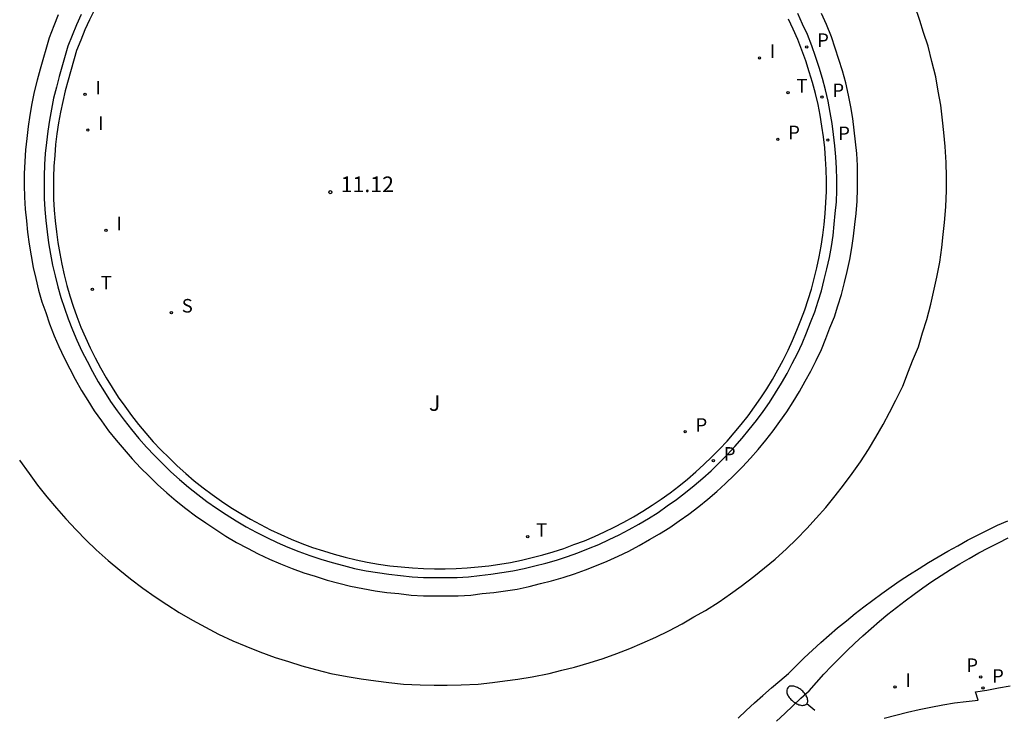
# Model space of a CAD drawing. Units: metres. Extents: x 585893 to 586244, y 4797039 to 4797291.
# Drawn here: x 586023 to 586070, y 4797097 to 4797131 of the extents above; entities that cross this region are included whole.
import ezdxf

# ---------------------------------------------------------------- set-up
doc = ezdxf.new("R2010")
doc.units = ezdxf.units.M
for name, color, linetype in [('020204', 9, 'Continuous'), ('020308', 9, 'Continuous'), ('060108', 9, 'Continuous'), ('060111', 9, 'Continuous'), ('060113', 4, 'Continuous'), ('070105', 6, 'Continuous'), ('100301', 7, 'Continuous'), ('210203', 4, 'Continuous'), ('210204', 9, 'Continuous'), ('210205', 4, 'Continuous'), ('210303', 4, 'Continuous'), ('210304', 9, 'Continuous'), ('210305', 4, 'Continuous'), ('250202', 9, 'Continuous'), ('260101', 9, 'Continuous'), ('260203', 9, 'Continuous'), ('260303', 9, 'Continuous'), ('270204', 9, 'Continuous'), ('270304', 9, 'Continuous')]:
    doc.layers.add(name, color=color, linetype=linetype)
doc.styles.add('ARIAL', font='ARIAL.TTF', dxfattribs={"height": 1})
doc.styles.add('ROMANS', font='romans__.ttf', dxfattribs={"height": 1})

# ---------------------------------------------------------------- blocks, each defined once
blk = doc.blocks.new('PLUVI3')
blk.add_circle((0, 0), 0.055)
blk = doc.blocks.new('PLUVI2')
blk.add_circle((0, 0), 0.055)
blk = doc.blocks.new('REGTRA')
blk.add_circle((0, 0), 0.055)
blk = doc.blocks.new('SANEA')
blk.add_circle((0, 0), 0.055)
blk = doc.blocks.new('COTAPU')
blk.add_circle((0, 0), 0.075)
blk = doc.blocks.new('FAREDI')
blk.add_line((0, 0), (0.5, 0))
blk.add_lwpolyline([(0.5, 0, 0.159986), (0.538, -0.117, 0.106322), (0.675, -0.238, 0.071006), (0.858, -0.309, 0.057309), (1.099, -0.337, 0.057309), (1.339, -0.309, 0.071006), (1.522, -0.238, 0.106322), (1.659, -0.117, 0.159986), (1.697, 0, 0.159986), (1.659, 0.117, 0.106322), (1.522, 0.238, 0.071006), (1.339, 0.309, 0.057309), (1.099, 0.337, 0.057309), (0.858, 0.309, 0.071006), (0.675, 0.238, 0.106322), (0.538, 0.117, 0.159986)], format="xyb", close=True)
blk = doc.blocks.new('REIND')
blk.add_circle((0, 0), 0.055)

msp = doc.modelspace()

# ---------------------------------------------------------------- linework, layer by layer
at = {"layer": '060108'}
for points in [[(586026.803, 4797131.113, 10.62), (586026.563, 4797130.633, 10.64), (586026.343, 4797130.153, 10.66), (586026.143, 4797129.653, 10.68), (586025.943, 4797129.153, 10.71), (586025.543, 4797127.733, 10.77)], [(586025.543, 4797127.733, 10.77), (586025.403, 4797127.223, 10.79), (586025.283, 4797126.713, 10.81), (586025.173, 4797126.203, 10.83), (586025.083, 4797125.683, 10.86), (586025.003, 4797125.163, 10.88), (586024.933, 4797124.643, 10.9), (586024.893, 4797124.123, 10.92), (586024.853, 4797123.603, 10.94), (586024.833, 4797123.073, 10.96), (586024.833, 4797122.553, 10.98), (586024.843, 4797122.023, 11.01), (586024.873, 4797121.503, 11.03), (586024.913, 4797120.983, 11.05), (586024.973, 4797120.463, 11.07), (586025.043, 4797119.943, 11.09), (586025.133, 4797119.423, 11.11), (586025.233, 4797118.903, 11.13), (586025.343, 4797118.393, 11.15), (586025.473, 4797117.883, 11.17), (586025.623, 4797117.383, 11.19), (586025.783, 4797116.883, 11.21), (586025.953, 4797116.393, 11.23), (586026.153, 4797115.883, 11.23), (586026.373, 4797115.383, 11.23), (586026.593, 4797114.883, 11.23), (586026.843, 4797114.403, 11.23), (586027.093, 4797113.923, 11.23), (586027.363, 4797113.443, 11.23), (586027.653, 4797112.983, 11.23), (586027.943, 4797112.523, 11.23), (586028.253, 4797112.083, 11.23), (586028.583, 4797111.643, 11.23), (586028.913, 4797111.213, 11.23), (586029.263, 4797110.793, 11.23), (586029.623, 4797110.383, 11.23), (586029.993, 4797109.993, 11.23), (586030.382, 4797109.603, 11.23), (586030.772, 4797109.233, 11.23), (586031.182, 4797108.863, 11.23), (586031.592, 4797108.513, 11.23), (586032.022, 4797108.173, 11.23), (586032.452, 4797107.843, 11.23), (586032.902, 4797107.533, 11.2), (586033.352, 4797107.233, 11.17), (586033.822, 4797106.943, 11.15), (586034.292, 4797106.663, 11.12), (586034.772, 4797106.403, 11.09), (586035.252, 4797106.153, 11.06), (586035.752, 4797105.923, 11.03), (586036.252, 4797105.703, 11.01), (586036.752, 4797105.503, 10.98), (586037.272, 4797105.313, 10.95), (586037.792, 4797105.143, 10.92), (586038.312, 4797104.983, 10.89), (586038.842, 4797104.843, 10.87), (586039.372, 4797104.713, 10.84), (586039.902, 4797104.603, 10.81), (586040.442, 4797104.513, 10.78), (586040.982, 4797104.433, 10.76), (586041.522, 4797104.373, 10.73), (586042.072, 4797104.323, 10.7), (586042.592, 4797104.293, 10.67), (586043.122, 4797104.283, 10.63), (586043.642, 4797104.283, 10.6), (586044.172, 4797104.293, 10.56), (586044.702, 4797104.323, 10.53), (586045.222, 4797104.373, 10.49), (586045.742, 4797104.433, 10.46), (586046.262, 4797104.513, 10.43), (586046.782, 4797104.593, 10.39), (586047.302, 4797104.703, 10.36), (586047.812, 4797104.823, 10.32), (586048.322, 4797104.953, 10.29), (586048.832, 4797105.103, 10.25), (586049.332, 4797105.263, 10.22), (586049.822, 4797105.443, 10.19), (586050.322, 4797105.633, 10.15), (586050.802, 4797105.833, 10.12), (586051.282, 4797106.053, 10.09), (586051.752, 4797106.283, 10.05), (586052.222, 4797106.523, 10.02), (586052.682, 4797106.783, 9.99), (586053.132, 4797107.053, 9.95), (586053.582, 4797107.333, 9.92), (586054.012, 4797107.633, 9.89), (586054.442, 4797107.933, 9.85), (586054.862, 4797108.253, 9.82), (586055.272, 4797108.593, 9.79), (586055.672, 4797108.933, 9.76), (586056.062, 4797109.283, 9.72), (586056.442, 4797109.653, 9.69), (586056.812, 4797110.023, 9.66), (586057.172, 4797110.413, 9.63), (586057.522, 4797110.803, 9.59), (586057.852, 4797111.213, 9.56), (586058.182, 4797111.633, 9.53), (586058.492, 4797112.053, 9.5), (586058.792, 4797112.483, 9.47), (586059.082, 4797112.923, 9.43), (586059.352, 4797113.373, 9.4), (586059.612, 4797113.833, 9.37), (586059.862, 4797114.293, 9.34), (586060.102, 4797114.773, 9.31), (586060.322, 4797115.243, 9.28), (586060.532, 4797115.733, 9.24), (586060.722, 4797116.223, 9.21), (586060.912, 4797116.713, 9.2), (586061.072, 4797117.213, 9.18), (586061.232, 4797117.713, 9.17), (586061.362, 4797118.223, 9.15), (586061.492, 4797118.733, 9.14), (586061.602, 4797119.252, 9.12), (586061.692, 4797119.772, 9.11), (586061.772, 4797120.292, 9.09), (586061.832, 4797120.812, 9.08), (586061.882, 4797121.332, 9.07), (586061.922, 4797121.862, 9.05), (586061.942, 4797122.392, 9.04), (586061.942, 4797122.912, 9.02), (586061.932, 4797123.442, 9.01), (586061.902, 4797123.962, 8.99), (586061.862, 4797124.492, 8.98), (586061.802, 4797125.012, 8.96), (586061.732, 4797125.532, 8.95), (586061.642, 4797126.052, 8.93), (586061.542, 4797126.572, 8.92), (586061.422, 4797127.102, 8.93), (586061.282, 4797127.622, 8.94), (586061.122, 4797128.142, 8.94), (586060.952, 4797128.662, 8.95), (586060.772, 4797129.172, 8.96), (586060.572, 4797129.682, 8.97), (586060.352, 4797130.182, 8.98), (586060.122, 4797130.672, 8.98)], [(586069.101, 4797098.373, 6.57), (586069.651, 4797098.463, 6.59), (586070.211, 4797098.563, 6.62), (586070.761, 4797098.663, 6.64)]]:
    msp.add_polyline3d(points, dxfattribs=at)
at = {"layer": '060111'}
msp.add_polyline3d([(586059.551, 4797096.963, 10.11), (586059.941, 4797097.333, 10.08), (586060.331, 4797097.703, 10.06), (586060.721, 4797098.073, 10.03), (586061.121, 4797098.433, 10.01), (586061.471, 4797098.833, 9.98), (586061.821, 4797099.223, 9.95), (586062.181, 4797099.603, 9.93), (586062.551, 4797099.983, 9.9), (586062.921, 4797100.353, 9.88), (586063.311, 4797100.713, 9.85), (586063.691, 4797101.073, 9.82), (586064.091, 4797101.423, 9.8), (586064.491, 4797101.763, 9.77), (586064.891, 4797102.103, 9.75), (586065.311, 4797102.433, 9.72), (586065.731, 4797102.753, 9.7), (586066.151, 4797103.063, 9.67), (586066.581, 4797103.373, 9.64), (586067.011, 4797103.673, 9.62), (586067.451, 4797103.963, 9.59), (586067.901, 4797104.243, 9.57), (586068.351, 4797104.523, 9.54), (586068.801, 4797104.783, 9.52), (586069.261, 4797105.043, 9.49), (586069.731, 4797105.293, 9.46), (586070.201, 4797105.533, 9.44), (586070.671, 4797105.763, 9.41)], dxfattribs=at)
at = {"layer": '060113'}
for points in [[(586025.113, 4797127.913, 10.8), (586024.973, 4797127.393, 10.82), (586024.843, 4797126.873, 10.84), (586024.733, 4797126.343, 10.86), (586024.643, 4797125.813, 10.89), (586024.563, 4797125.283, 10.91), (586024.493, 4797124.743, 10.93), (586024.443, 4797124.213, 10.95), (586024.403, 4797123.683, 10.97), (586024.383, 4797123.133, 10.99), (586024.383, 4797122.603, 11.01), (586024.393, 4797122.063, 11.04), (586024.423, 4797121.523, 11.06), (586024.473, 4797120.993, 11.08), (586024.533, 4797120.463, 11.1), (586024.603, 4797119.923, 11.12), (586024.693, 4797119.393, 11.14), (586024.793, 4797118.863, 11.16), (586024.913, 4797118.343, 11.18), (586025.043, 4797117.813, 11.2), (586025.193, 4797117.303, 11.22), (586025.363, 4797116.793, 11.24), (586025.533, 4797116.283, 11.26), (586025.743, 4797115.753, 11.26), (586025.963, 4797115.253, 11.26), (586026.193, 4797114.733, 11.26), (586026.453, 4797114.243, 11.26), (586026.703, 4797113.753, 11.26), (586026.983, 4797113.253, 11.26), (586027.283, 4797112.783, 11.26), (586027.573, 4797112.313, 11.26), (586027.893, 4797111.863, 11.26), (586028.233, 4797111.413, 11.26), (586028.573, 4797110.973, 11.26), (586028.933, 4797110.543, 11.26), (586029.303, 4797110.123, 11.26), (586029.683, 4797109.723, 11.26), (586030.082, 4797109.323, 11.26), (586030.472, 4797108.943, 11.26), (586030.892, 4797108.563, 11.26), (586031.322, 4797108.203, 11.26), (586031.762, 4797107.853, 11.26), (586032.202, 4797107.513, 11.26), (586032.662, 4797107.193, 11.23), (586033.122, 4797106.893, 11.2), (586033.602, 4797106.593, 11.18), (586034.082, 4797106.303, 11.15), (586034.572, 4797106.043, 11.12), (586035.072, 4797105.783, 11.09), (586035.582, 4797105.543, 11.06), (586036.092, 4797105.323, 11.04), (586036.612, 4797105.113, 11.01), (586037.142, 4797104.923, 10.98), (586037.672, 4797104.753, 10.95), (586038.212, 4797104.583, 10.92), (586038.752, 4797104.443, 10.9), (586039.292, 4797104.303, 10.87), (586039.842, 4797104.193, 10.84), (586040.392, 4797104.103, 10.81), (586040.942, 4797104.023, 10.79), (586041.502, 4797103.963, 10.76), (586042.062, 4797103.903, 10.73), (586042.602, 4797103.873, 10.7), (586043.142, 4797103.863, 10.66), (586043.672, 4797103.863, 10.63), (586044.212, 4797103.873, 10.59), (586044.762, 4797103.903, 10.56), (586045.292, 4797103.963, 10.52), (586045.832, 4797104.023, 10.49), (586046.362, 4797104.103, 10.46), (586046.892, 4797104.183, 10.42), (586047.432, 4797104.293, 10.39), (586047.952, 4797104.423, 10.35), (586048.472, 4797104.553, 10.32), (586048.992, 4797104.703, 10.28), (586049.512, 4797104.873, 10.25), (586050.012, 4797105.053, 10.22), (586050.522, 4797105.253, 10.18), (586051.012, 4797105.453, 10.15), (586051.512, 4797105.683, 10.12), (586051.992, 4797105.913, 10.08), (586052.472, 4797106.163, 10.05), (586052.942, 4797106.433, 10.02), (586053.402, 4797106.703, 9.98), (586053.862, 4797106.993, 9.95), (586054.302, 4797107.303, 9.92), (586054.742, 4797107.603, 9.88), (586055.182, 4797107.943, 9.85), (586055.602, 4797108.283, 9.82), (586056.012, 4797108.633, 9.79), (586056.412, 4797108.993, 9.75), (586056.802, 4797109.373, 9.72), (586057.182, 4797109.753, 9.69), (586057.542, 4797110.153, 9.66), (586057.902, 4797110.553, 9.62), (586058.242, 4797110.973, 9.59), (586058.582, 4797111.403, 9.56), (586058.902, 4797111.833, 9.53), (586059.212, 4797112.273, 9.5), (586059.502, 4797112.723, 9.46), (586059.782, 4797113.193, 9.43), (586060.052, 4797113.663, 9.4), (586060.302, 4797114.133, 9.37), (586060.552, 4797114.623, 9.34), (586060.782, 4797115.103, 9.31), (586060.992, 4797115.613, 9.27), (586061.182, 4797116.103, 9.24), (586061.382, 4797116.613, 9.23), (586061.542, 4797117.123, 9.21), (586061.712, 4797117.633, 9.2), (586061.842, 4797118.163, 9.18), (586061.972, 4797118.682, 9.17), (586062.092, 4797119.222, 9.15), (586062.182, 4797119.752, 9.14), (586062.262, 4797120.282, 9.12), (586062.322, 4797120.822, 9.11), (586062.372, 4797121.342, 9.1), (586062.422, 4797121.892, 9.08), (586062.442, 4797122.442, 9.07), (586062.442, 4797122.972, 9.05), (586062.432, 4797123.512, 9.04), (586062.402, 4797124.052, 9.02), (586062.352, 4797124.592, 9.01), (586062.292, 4797125.122, 8.99), (586062.222, 4797125.662, 8.98), (586062.132, 4797126.192, 8.96), (586062.032, 4797126.722, 8.95), (586061.902, 4797127.272, 8.96), (586061.762, 4797127.812, 8.97), (586061.592, 4797128.342, 8.97), (586061.422, 4797128.872, 8.98), (586061.242, 4797129.392, 8.99), (586061.032, 4797129.922, 9), (586060.802, 4797130.432, 9.01), (586060.572, 4797130.932, 9.01)], [(586026.163, 4797130.893, 10.67), (586025.933, 4797130.393, 10.69), (586025.733, 4797129.883, 10.71), (586025.523, 4797129.363, 10.74), (586025.113, 4797127.913, 10.8)]]:
    msp.add_polyline3d(points, dxfattribs=at)
at = {"layer": '070105'}
msp.add_polyline3d([(586064.721, 4797097.113, 8.4), (586065.281, 4797097.263, 8.24), (586065.841, 4797097.403, 8), (586066.401, 4797097.533, 7.76), (586066.961, 4797097.643, 7.51), (586067.531, 4797097.753, 7.27), (586068.091, 4797097.843, 7.02), (586068.661, 4797097.913, 6.78), (586069.231, 4797097.983, 6.54), (586069.101, 4797098.373, 6.57)], dxfattribs=at)
at = {"layer": '260101'}
for points in [[(586023.203, 4797109.504, 11.31), (586023.663, 4797108.854, 11.31), (586024.073, 4797108.304, 11.31), (586024.513, 4797107.744, 11.31), (586024.983, 4797107.194, 11.31), (586025.433, 4797106.684, 11.31), (586025.923, 4797106.154, 11.31), (586026.403, 4797105.664, 11.31), (586026.892, 4797105.194, 11.31), (586027.462, 4797104.684, 11.31), (586028.022, 4797104.214, 11.31), (586028.532, 4797103.804, 11.31), (586029.122, 4797103.354, 11.31), (586029.722, 4797102.934, 11.28), (586030.282, 4797102.564, 11.25), (586030.872, 4797102.194, 11.23), (586031.512, 4797101.814, 11.2), (586032.132, 4797101.484, 11.17), (586032.762, 4797101.154, 11.14), (586033.452, 4797100.834, 11.11), (586034.072, 4797100.574, 11.09), (586034.742, 4797100.294, 11.06), (586035.482, 4797100.024, 11.03), (586036.112, 4797099.834, 11), (586036.762, 4797099.624, 10.97), (586037.422, 4797099.454, 10.95), (586038.152, 4797099.264, 10.92), (586038.932, 4797099.114, 10.89), (586039.602, 4797099.004, 10.86), (586040.312, 4797098.904, 10.84), (586040.932, 4797098.834, 10.81), (586041.642, 4797098.754, 10.78), (586042.432, 4797098.713, 10.75), (586043.112, 4797098.703, 10.71), (586043.732, 4797098.703, 10.68), (586044.412, 4797098.713, 10.64), (586045.232, 4797098.753, 10.61), (586045.912, 4797098.833, 10.57), (586046.512, 4797098.903, 10.54), (586047.132, 4797098.993, 10.51), (586047.812, 4797099.093, 10.47), (586048.632, 4797099.253, 10.44), (586049.242, 4797099.413, 10.4), (586049.842, 4797099.563, 10.37), (586050.552, 4797099.763, 10.33), (586051.232, 4797099.983, 10.3), (586051.882, 4797100.223, 10.27), (586052.502, 4797100.463, 10.23), (586053.102, 4797100.713, 10.2), (586053.752, 4797101.003, 10.17), (586054.372, 4797101.303, 10.13), (586055.012, 4797101.643, 10.1), (586055.572, 4797101.973, 10.07), (586056.132, 4797102.283, 10.03), (586056.792, 4797102.693, 10), (586057.332, 4797103.083, 9.97), (586057.852, 4797103.443, 9.93), (586058.462, 4797103.913, 9.9), (586058.972, 4797104.333, 9.87), (586059.482, 4797104.753, 9.84), (586060.022, 4797105.243, 9.8), (586060.512, 4797105.713, 9.77), (586061.002, 4797106.213, 9.74), (586061.452, 4797106.713, 9.71), (586061.922, 4797107.233, 9.67), (586062.362, 4797107.783, 9.64), (586062.772, 4797108.293, 9.61), (586063.182, 4797108.853, 9.58), (586063.582, 4797109.423, 9.55), (586063.962, 4797110.013, 9.51), (586064.322, 4797110.603, 9.48), (586064.672, 4797111.213, 9.45), (586064.972, 4797111.793, 9.42), (586065.272, 4797112.373, 9.39), (586065.612, 4797113.053, 9.36), (586065.892, 4797113.763, 9.32), (586066.082, 4797114.263, 9.29), (586066.362, 4797114.943, 9.28), (586066.562, 4797115.602, 9.26), (586066.772, 4797116.252, 9.25), (586066.952, 4797116.992, 9.23), (586067.092, 4797117.562, 9.22), (586067.252, 4797118.282, 9.2), (586067.382, 4797119.002, 9.19), (586067.482, 4797119.712, 9.17), (586067.552, 4797120.332, 9.16), (586067.612, 4797120.912, 9.15), (586067.682, 4797121.662, 9.13), (586067.702, 4797122.442, 9.12), (586067.712, 4797123.102, 9.1), (586067.692, 4797123.782, 9.09), (586067.652, 4797124.552, 9.07), (586067.582, 4797125.232, 9.06), (586067.522, 4797125.822, 9.04), (586067.432, 4797126.532, 9.03), (586067.312, 4797127.202, 9.01), (586067.192, 4797127.892, 9), (586067.012, 4797128.632, 9.01), (586066.822, 4797129.372, 9.02), (586066.602, 4797130.032, 9.02), (586066.422, 4797130.602, 9.03), (586066.182, 4797131.302, 9.04)], [(586024.203, 4797128.263, 10.82), (586024.053, 4797127.733, 10.84), (586023.913, 4797127.183, 10.86), (586023.803, 4797126.623, 10.88), (586023.703, 4797126.063, 10.91), (586023.623, 4797125.513, 10.93), (586023.553, 4797124.943, 10.95), (586023.493, 4797124.393, 10.97), (586023.453, 4797123.833, 10.99), (586023.433, 4797123.243, 11.01), (586023.433, 4797122.693, 11.03), (586023.443, 4797122.123, 11.06), (586023.473, 4797121.543, 11.08), (586023.533, 4797120.983, 11.1), (586023.593, 4797120.443, 11.12), (586023.663, 4797119.873, 11.14), (586023.763, 4797119.313, 11.16), (586023.863, 4797118.753, 11.18), (586023.993, 4797118.213, 11.2), (586024.123, 4797117.653, 11.22), (586024.283, 4797117.103, 11.24), (586024.463, 4797116.583, 11.26), (586024.643, 4797116.043, 11.28), (586024.873, 4797115.473, 11.28), (586025.093, 4797114.953, 11.28), (586025.343, 4797114.403, 11.28), (586025.613, 4797113.883, 11.28), (586025.873, 4797113.393, 11.28), (586026.173, 4797112.843, 11.28), (586026.483, 4797112.363, 11.28), (586026.783, 4797111.873, 11.28), (586027.133, 4797111.383, 11.28), (586027.483, 4797110.913, 11.28), (586027.843, 4797110.453, 11.28), (586028.223, 4797110.003, 11.28), (586028.613, 4797109.563, 11.28), (586029.013, 4797109.133, 11.28), (586029.422, 4797108.723, 11.28), (586029.832, 4797108.323, 11.28), (586030.272, 4797107.923, 11.28), (586030.732, 4797107.543, 11.28), (586031.182, 4797107.183, 11.28), (586031.652, 4797106.823, 11.28), (586032.142, 4797106.483, 11.25), (586032.622, 4797106.163, 11.22), (586033.112, 4797105.853, 11.2), (586033.622, 4797105.553, 11.17), (586034.142, 4797105.273, 11.14), (586034.662, 4797105.003, 11.11), (586035.202, 4797104.753, 11.08), (586035.742, 4797104.523, 11.06), (586036.292, 4797104.293, 11.03), (586036.852, 4797104.093, 11), (586037.402, 4797103.923, 10.97), (586037.972, 4797103.743, 10.94), (586038.532, 4797103.593, 10.92), (586039.102, 4797103.443, 10.89), (586039.692, 4797103.333, 10.86), (586040.272, 4797103.233, 10.83), (586040.842, 4797103.153, 10.81), (586041.422, 4797103.093, 10.78), (586042.012, 4797103.023, 10.75), (586042.592, 4797102.993, 10.72), (586043.162, 4797102.983, 10.68), (586043.702, 4797102.983, 10.65), (586044.272, 4797102.993, 10.61), (586044.872, 4797103.023, 10.58), (586045.422, 4797103.093, 10.54), (586045.982, 4797103.153, 10.51), (586046.532, 4797103.233, 10.48), (586047.092, 4797103.313, 10.44), (586047.672, 4797103.433, 10.41), (586048.212, 4797103.573, 10.37), (586048.752, 4797103.703, 10.34), (586049.302, 4797103.863, 10.3), (586049.852, 4797104.043, 10.27), (586050.382, 4797104.233, 10.24), (586050.912, 4797104.443, 10.2), (586051.422, 4797104.653, 10.17), (586051.952, 4797104.893, 10.14), (586052.452, 4797105.133, 10.1), (586052.962, 4797105.403, 10.07), (586053.452, 4797105.683, 10.04), (586053.932, 4797105.963, 10), (586054.432, 4797106.273, 9.97), (586054.882, 4797106.593, 9.94), (586055.342, 4797106.913, 9.9), (586055.812, 4797107.273, 9.87), (586056.252, 4797107.633, 9.84), (586056.682, 4797107.993, 9.81), (586057.102, 4797108.373, 9.77), (586057.512, 4797108.773, 9.74), (586057.912, 4797109.173, 9.71), (586058.292, 4797109.593, 9.68), (586058.672, 4797110.013, 9.64), (586059.032, 4797110.463, 9.61), (586059.382, 4797110.903, 9.58), (586059.712, 4797111.353, 9.55), (586060.042, 4797111.823, 9.52), (586060.352, 4797112.303, 9.48), (586060.652, 4797112.793, 9.45), (586060.932, 4797113.283, 9.42), (586061.192, 4797113.773, 9.39), (586061.452, 4797114.283, 9.36), (586061.702, 4797114.803, 9.33), (586061.922, 4797115.343, 9.29), (586062.112, 4797115.843, 9.26), (586062.332, 4797116.383, 9.25), (586062.492, 4797116.913, 9.23), (586062.672, 4797117.453, 9.22), (586062.812, 4797118.022, 9.2), (586062.942, 4797118.552, 9.19), (586063.072, 4797119.132, 9.17), (586063.172, 4797119.692, 9.16), (586063.252, 4797120.252, 9.14), (586063.312, 4797120.812, 9.13), (586063.372, 4797121.342, 9.12), (586063.422, 4797121.922, 9.1), (586063.442, 4797122.522, 9.09), (586063.442, 4797123.072, 9.07), (586063.432, 4797123.642, 9.06), (586063.402, 4797124.222, 9.04), (586063.342, 4797124.782, 9.03), (586063.282, 4797125.332, 9.01), (586063.212, 4797125.902, 9), (586063.112, 4797126.462, 8.98), (586063.012, 4797127.022, 8.97), (586062.872, 4797127.602, 8.98), (586062.722, 4797128.182, 8.99), (586062.542, 4797128.732, 8.99), (586062.372, 4797129.272, 9), (586062.182, 4797129.822, 9.01), (586061.952, 4797130.402, 9.02), (586061.712, 4797130.932, 9.03)], [(586025.063, 4797130.873, 10.71), (586024.853, 4797130.343, 10.73), (586024.623, 4797129.773, 10.76), (586024.203, 4797128.263, 10.82)], [(586057.701, 4797097.113, 10.19), (586058.091, 4797097.483, 10.17), (586058.491, 4797097.843, 10.14), (586058.891, 4797098.203, 10.11), (586059.301, 4797098.563, 10.09), (586059.711, 4797098.913, 10.06), (586060.121, 4797099.263, 10.04), (586060.501, 4797099.643, 10.01), (586060.881, 4797100.013, 9.98), (586061.281, 4797100.383, 9.96), (586061.671, 4797100.743, 9.93), (586062.081, 4797101.103, 9.9), (586062.481, 4797101.453, 9.88), (586062.901, 4797101.793, 9.85), (586063.321, 4797102.133, 9.82), (586063.741, 4797102.463, 9.8), (586064.171, 4797102.783, 9.77), (586064.611, 4797103.103, 9.74), (586065.051, 4797103.413, 9.72), (586065.491, 4797103.723, 9.69), (586065.941, 4797104.013, 9.66), (586066.391, 4797104.303, 9.64), (586066.851, 4797104.593, 9.61), (586067.311, 4797104.863, 9.58), (586067.781, 4797105.133, 9.56), (586068.251, 4797105.393, 9.53), (586068.721, 4797105.653, 9.5), (586069.201, 4797105.893, 9.48), (586069.681, 4797106.133, 9.45), (586070.161, 4797106.373, 9.43), (586070.651, 4797106.593, 9.4)]]:
    msp.add_polyline3d(points, dxfattribs=at)

# ---------------------------------------------------------------- block references
at = {"layer": '020204', "rotation": 359.9987685839998}
msp.add_blockref('COTAPU', (586038.123, 4797122.363, 11.12), dxfattribs=at)
at = {"layer": '210203', "rotation": 359.9987685839998}
for p in [(586059.612, 4797124.902, 9.23), (586055.162, 4797110.863, 9.92), (586069.351, 4797099.093, 6.63)]:
    msp.add_blockref('PLUVI2', p, dxfattribs=at)
at = {"layer": '210204', "rotation": 359.9987685839998}
msp.add_blockref('SANEA', (586030.493, 4797116.583, 11.48), dxfattribs=at)
at = {"layer": '210205', "rotation": 359.9987685839998}
for p in [(586061.002, 4797129.332, 8.93), (586061.732, 4797126.922, 8.93), (586062.012, 4797124.862, 8.96), (586056.522, 4797109.473, 9.68), (586069.461, 4797098.563, 6.48)]:
    msp.add_blockref('PLUVI3', p, dxfattribs=at)
at = {"layer": '250202', "rotation": 139.7887685743997}
msp.add_blockref('FAREDI', (586061.381, 4797097.483, 9.84), dxfattribs=at)
at = {"layer": '260203', "rotation": 359.9987685839998}
for p in [(586060.102, 4797127.142, 9.15), (586026.703, 4797117.693, 11.32), (586047.602, 4797105.823, 10.45)]:
    msp.add_blockref('REGTRA', p, dxfattribs=at)
at = {"layer": '270204', "rotation": 359.9987685839998}
for p in [(586058.732, 4797128.802, 9.38), (586026.353, 4797127.053, 10.95), (586026.483, 4797125.343, 11.02), (586027.353, 4797120.533, 11.3), (586065.241, 4797098.613, 8.28)]:
    msp.add_blockref('REIND', p, dxfattribs=at)

# ---------------------------------------------------------------- texts
at = {"layer": '020308', "style": 'ARIAL'}
msp.add_text('11.12', height=0.75, rotation=359.9988, dxfattribs=at).set_placement((586038.623, 4797122.363, 11.12))
at = {"layer": '100301', "style": 'ARIAL'}
msp.add_text('J', height=0.75, rotation=359.9988, dxfattribs=at).set_placement((586042.862, 4797111.863))
at = {"layer": '210303', "style": 'ROMANS'}
for p in [(586060.112, 4797124.902, 9.23), (586055.662, 4797110.863, 9.92), (586068.661, 4797099.333, 6.63)]:
    msp.add_text('P', height=0.65, rotation=359.9988, dxfattribs=at).set_placement(p)
at = {"layer": '210304', "style": 'ROMANS'}
msp.add_text('S', height=0.65, rotation=359.9988, dxfattribs=at).set_placement((586030.993, 4797116.583, 11.48))
at = {"layer": '210305', "style": 'ROMANS'}
for p in [(586061.502, 4797129.332, 8.93), (586062.232, 4797126.922, 8.93), (586062.512, 4797124.862, 8.96), (586057.022, 4797109.473, 9.68), (586069.901, 4797098.813, 6.48)]:
    msp.add_text('P', height=0.65, rotation=359.9988, dxfattribs=at).set_placement(p)
at = {"layer": '260303', "style": 'ROMANS'}
for p in [(586060.502, 4797127.142, 9.15), (586027.103, 4797117.693, 11.32), (586048.002, 4797105.823, 10.45)]:
    msp.add_text('T', height=0.65, rotation=359.9988, dxfattribs=at).set_placement(p)
at = {"layer": '270304', "style": 'ROMANS'}
for p in [(586059.232, 4797128.802, 9.38), (586026.853, 4797127.053, 10.95), (586026.983, 4797125.343, 11.02), (586027.853, 4797120.533, 11.3), (586065.741, 4797098.613, 8.28)]:
    msp.add_text('I', height=0.65, rotation=359.9988, dxfattribs=at).set_placement(p)

doc.saveas('drawing.dxf')
